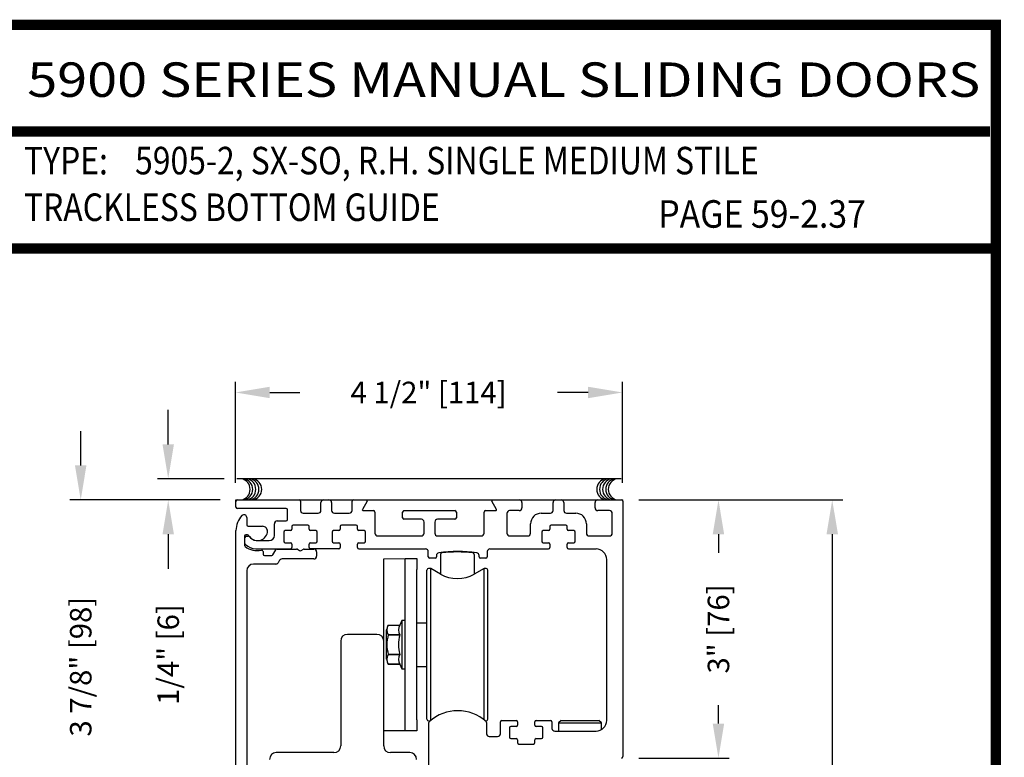
# Model space of a CAD drawing. Extents: x 0.4 to 7.9, y 0.1 to 10.5.
# Drawn here: x 5.1 to 7.9, y 8.3 to 10.5 of the extents above; entities that cross this region are included whole.
import ezdxf
from ezdxf.enums import TextEntityAlignment as Align

# ---------------------------------------------------------------- set-up
doc = ezdxf.new("R2010")
doc.units = 0
doc.header["$MEASUREMENT"] = 0
doc.layers.get('0').update_dxf_attribs({"linetype": 'CONTINUOUS'})
doc.layers.get('DEFPOINTS').update_dxf_attribs({"linetype": 'CONTINUOUS'})
doc.styles.add('ROMAND', font='romand')
doc.styles.add('ROMANS', font='Romans.shx', dxfattribs={"height": 0.0625})
doc.styles.add('SANSSERIFBOLD', font='sasb____.pfb')
doc.dimstyles.get("Standard").update_dxf_attribs({"dimtxt": 0.03125, "dimasz": 0.1, "dimexe": 0.03125, "dimexo": 0.05, "dimgap": 0.05, "dimtad": 0, "dimdec": 6, "dimlfac": 4, "dimzin": 4, "dimdsep": 46, "dimlunit": 5, "dimtxsty": 'ROMANS', "dimcen": 0.09, "dimadec": 0, "dimazin": 0, "dimtfac": 1, "dimtdec": 4, "dimtofl": 0, "dimtmove": 0, "dimatfit": 3, "dimfxl": 0, "dimfrac": 2, "dimtolj": 1, "dimtzin": 4, "dimarcsym": 0})

# ---------------------------------------------------------------- blocks, each defined once
blk = doc.blocks.new('*D23')
at = {"color": 0, "lineweight": -2}
for p, q in [((6.8665, 9.0696), (7.4561, 9.0696)), ((7.4248, 8.9696), (7.4248, 7.0452)), ((7.4248, 4.8928), (7.4248, 6.8172)), ((6.8347, 4.7928), (7.4561, 4.7928))]:
    blk.add_line(p, q, dxfattribs=at)
at = {"color": 0}
for points in [[(7.4081, 8.9696), (7.4415, 8.9696), (7.4248, 9.0696)], [(7.4081, 4.8928), (7.4415, 4.8928), (7.4248, 4.7928)]]:
    blk.add_solid(points, dxfattribs=at)
at = {"layer": 'DEFPOINTS', "color": 0}
for p in [(6.8165, 9.0696), (6.7847, 4.7928), (7.4248, 4.7928)]:
    blk.add_point(p, dxfattribs=at)
at = {"color": 0, "insert": (7.4248, 6.9312), "char_height": 0.0625, "attachment_point": 5, "rotation": 90, "style": 'ROMANS'}
blk.add_mtext('\\A1;"C"', dxfattribs=at)
blk = doc.blocks.new('*D24')
at = {"color": 0, "lineweight": -2}
for p, q in [((5.6899, 9.1195), (5.6899, 9.413)), ((6.8149, 9.1195), (6.8149, 9.413)), ((5.7899, 9.3818), (5.8769, 9.3818)), ((6.7149, 9.3818), (6.6258, 9.3818))]:
    blk.add_line(p, q, dxfattribs=at)
at = {"color": 0}
for points in [[(5.7899, 9.3984), (5.7899, 9.3651), (5.6899, 9.3818)], [(6.7149, 9.3984), (6.7149, 9.3651), (6.8149, 9.3818)]]:
    blk.add_solid(points, dxfattribs=at)
at = {"layer": 'DEFPOINTS', "color": 0}
for p in [(5.6899, 9.3818), (5.6899, 9.0695), (6.8149, 9.0695)]:
    blk.add_point(p, dxfattribs=at)
at = {"color": 0, "insert": (6.2514, 9.3818), "char_height": 0.0625, "attachment_point": 5, "style": 'ROMANS'}
blk.add_mtext('\\A1;4 1/2" [114]', dxfattribs=at)
blk = doc.blocks.new('*D25')
at = {"color": 0, "lineweight": -2}
for p, q in [((5.6899, 9.1195), (5.6899, 9.413)), ((6.8149, 9.1195), (6.8149, 9.413)), ((5.7899, 9.3818), (5.8769, 9.3818)), ((6.7149, 9.3818), (6.6258, 9.3818))]:
    blk.add_line(p, q, dxfattribs=at)
at = {"color": 0}
for points in [[(5.7899, 9.3984), (5.7899, 9.3651), (5.6899, 9.3818)], [(6.7149, 9.3984), (6.7149, 9.3651), (6.8149, 9.3818)]]:
    blk.add_solid(points, dxfattribs=at)
at = {"layer": 'DEFPOINTS', "color": 0}
for p in [(5.6899, 9.3818), (5.6899, 9.0695), (6.8149, 9.0695)]:
    blk.add_point(p, dxfattribs=at)
at = {"color": 0, "insert": (6.2514, 9.3818), "char_height": 0.0625, "attachment_point": 5, "style": 'ROMANS'}
blk.add_mtext('\\A1;4 1/2" [114]', dxfattribs=at)
blk = doc.blocks.new('*D26')
at = {"color": 0, "lineweight": -2}
for p, q in [((5.4946, 9.231), (5.4946, 9.331)), ((5.6573, 9.131), (5.4634, 9.131)), ((5.6415, 9.0696), (5.4634, 9.0696)), ((5.4946, 8.9696), (5.4946, 8.8696))]:
    blk.add_line(p, q, dxfattribs=at)
at = {"color": 0}
for points in [[(5.478, 9.231), (5.5113, 9.231), (5.4946, 9.131)], [(5.478, 8.9696), (5.5113, 8.9696), (5.4946, 9.0696)]]:
    blk.add_solid(points, dxfattribs=at)
at = {"layer": 'DEFPOINTS', "color": 0}
for p in [(5.7073, 9.131), (5.4946, 9.0696), (5.6915, 9.0696)]:
    blk.add_point(p, dxfattribs=at)
at = {"color": 0, "insert": (5.4946, 8.6202), "char_height": 0.0625, "attachment_point": 5, "rotation": 90, "style": 'ROMANS'}
blk.add_mtext('\\A1;1/4" [6]', dxfattribs=at)
blk = doc.blocks.new('*D27')
at = {"color": 0, "lineweight": -2}
for p, q in [((6.8625, 9.0696), (7.1253, 9.0696)), ((7.0941, 8.9696), (7.0941, 8.9157)), ((7.0941, 8.4196), (7.0941, 8.4735)), ((6.8627, 8.3196), (7.1253, 8.3196))]:
    blk.add_line(p, q, dxfattribs=at)
at = {"color": 0}
for points in [[(7.0774, 8.9696), (7.1107, 8.9696), (7.0941, 9.0696)], [(7.0774, 8.4196), (7.1107, 8.4196), (7.0941, 8.3196)]]:
    blk.add_solid(points, dxfattribs=at)
at = {"layer": 'DEFPOINTS', "color": 0}
for p in [(6.8125, 9.0696), (7.0941, 9.0696), (6.8127, 8.3196)]:
    blk.add_point(p, dxfattribs=at)
at = {"color": 0, "insert": (7.0941, 8.6946), "char_height": 0.0625, "attachment_point": 5, "rotation": 90, "style": 'ROMANS'}
blk.add_mtext('\\A1;3" [76]', dxfattribs=at)
blk = doc.blocks.new('*D43')
at = {"color": 0, "lineweight": -2}
for p, q in [((5.2403, 9.1696), (5.2403, 9.2696)), ((5.6455, 9.0696), (5.209, 9.0696)), ((5.6455, 8.1004), (5.209, 8.1004)), ((5.2403, 8.0004), (5.2403, 7.9004))]:
    blk.add_line(p, q, dxfattribs=at)
at = {"color": 0}
for points in [[(5.2236, 9.1696), (5.2569, 9.1696), (5.2403, 9.0696)], [(5.2236, 8.0004), (5.2569, 8.0004), (5.2403, 8.1004)]]:
    blk.add_solid(points, dxfattribs=at)
at = {"layer": 'DEFPOINTS', "color": 0}
for p in [(5.2403, 9.0696), (5.6955, 9.0696), (5.6955, 8.1004)]:
    blk.add_point(p, dxfattribs=at)
at = {"color": 0, "insert": (5.2403, 8.585), "char_height": 0.0625, "attachment_point": 5, "rotation": 90, "style": 'ROMANS'}
blk.add_mtext('\\A1;3 7/8" [98]', dxfattribs=at)

msp = doc.modelspace()

# ---------------------------------------------------------------- linework, layer by layer
at = {"color": 7}
msp.add_line((6.81078801, 9.13112473), (5.69378801, 9.13112473), dxfattribs=at)
msp.add_line((6.81078801, 9.13112473), (5.69378801, 9.13112473), dxfattribs=at)
at = {"color": 7, "linetype": 'Continuous'}
for p, q in [((5.69154843, 9.06558497), (5.69154843, 9.06958497)), ((5.69154843, 9.06958497), (5.69554843, 9.06958497)), ((5.69154843, 9.04858497), (5.69154843, 9.06558497)), ((5.69554843, 9.06958497), (5.87504843, 9.06958497)), ((5.83754843, 9.04458497), (5.69554843, 9.04458497)), ((5.87504843, 9.06958497), (5.94642343, 9.06958497)), ((5.87904843, 9.06558497), (5.87904843, 9.03908497)), ((5.93842343, 9.03908497), (5.93842343, 9.06158497)), ((5.94642343, 9.06958497), (5.96167343, 9.06958497)), ((5.96167343, 9.06958497), (6.03304843, 9.06958497)), ((5.96967343, 9.06158497), (5.96967343, 9.03908497)), ((6.02904843, 9.03908497), (6.02904843, 9.06558497)), ((6.03304843, 9.06958497), (6.07067343, 9.06958497)), ((6.0728385, 9.06583497), (6.05912643, 9.04208497)), ((6.07067343, 9.06958497), (6.11304843, 9.06958497)), ((6.11304843, 9.06958497), (6.11704843, 9.06958497)), ((6.11704843, 9.06958497), (6.12879843, 9.06958497)), ((6.12879843, 9.06958497), (6.14054843, 9.06958497)), ((6.14054843, 9.06958497), (6.15229843, 9.06958497)), ((6.15229843, 9.06958497), (6.17579843, 9.06958497)), ((6.17579843, 9.06958497), (6.33229843, 9.06958497)), ((6.33229843, 9.06958497), (6.35579843, 9.06958497)), ((6.35579843, 9.06958497), (6.36754843, 9.06958497)), ((6.36754843, 9.06958497), (6.37929843, 9.06958497)), ((6.37929843, 9.06958497), (6.39104843, 9.06958497)), ((6.39104843, 9.06958497), (6.39504843, 9.06958497)), ((6.39504843, 9.06958497), (6.43742343, 9.06958497)), ((6.44897044, 9.04208497), (6.43525837, 9.06583497)), ((6.43742343, 9.06958497), (6.51479843, 9.06958497)), ((6.51479843, 9.06958497), (6.62142343, 9.06958497)), ((6.52279843, 9.06158497), (6.52279843, 9.04633497)), ((6.61342343, 9.03908497), (6.61342343, 9.06158497)), ((6.62142343, 9.06958497), (6.63667343, 9.06958497)), ((6.63667343, 9.06958497), (6.74329843, 9.06958497)), ((6.64467343, 9.06158497), (6.64467343, 9.03908497)), ((6.73529843, 9.04633497), (6.73529843, 9.06158497)), ((6.74329843, 9.06958497), (6.81254843, 9.06958497)), ((6.81254843, 9.06958497), (6.81654843, 9.06958497)), ((6.81654843, 9.06558497), (6.81654843, 9.06958497)), ((6.81654843, 9.06558497), (6.81654843, 8.32358497)), ((5.72279843, 9.01864618), (5.72279843, 8.99708497)), ((5.84154843, 9.01233497), (5.84154843, 9.04058497)), ((5.88704843, 9.03108497), (5.93042343, 9.03108497)), ((5.97767343, 9.03108497), (6.02104843, 9.03108497)), ((6.06129149, 9.03833497), (6.09129843, 9.03833497)), ((6.09529843, 9.03433497), (6.09529843, 8.97283497)), ((6.17592343, 9.01733497), (6.17592343, 9.03433497)), ((6.17992343, 9.03833497), (6.32817343, 9.03833497)), ((6.33217343, 9.03433497), (6.33217343, 9.01733497)), ((6.41279843, 8.97283497), (6.41279843, 9.03433497)), ((6.41679843, 9.03833497), (6.44680538, 9.03833497)), ((6.47904843, 9.03033497), (6.47904843, 8.97283497)), ((6.51479843, 9.03833497), (6.48704843, 9.03833497)), ((6.57904843, 9.03108497), (6.60542343, 9.03108497)), ((6.65267343, 9.03108497), (6.67904843, 9.03108497)), ((6.77729843, 9.03833497), (6.74329843, 9.03833497)), ((6.78529843, 8.97283497), (6.78529843, 9.03033497)), ((5.72679843, 8.99308497), (5.76828527, 8.99308497)), ((5.80329843, 8.96658497), (5.80329843, 9.00033497)), ((5.81129843, 9.00833497), (5.83754843, 9.00833497)), ((5.81129843, 9.00833497), (5.83754843, 9.00833497)), ((5.85379843, 8.99208497), (5.85379843, 8.98433497)), ((5.90029843, 8.99608497), (5.85779843, 8.99608497)), ((5.90429843, 8.98433497), (5.90429843, 8.99208497)), ((5.99442343, 8.99208497), (5.99442343, 8.98433497)), ((6.04092343, 8.99608497), (5.99842343, 8.99608497)), ((6.04492343, 8.98433497), (6.04492343, 8.99208497)), ((6.23042343, 9.01333497), (6.17992343, 9.01333497)), ((6.23842343, 8.97283497), (6.23842343, 9.00533497)), ((6.26967343, 9.00533497), (6.26967343, 8.97283497)), ((6.32817343, 9.01333497), (6.27767343, 9.01333497)), ((6.54779843, 8.97283497), (6.54779843, 8.99983497)), ((6.54779843, 8.97283497), (6.54779843, 8.99983497)), ((6.60379843, 8.99208497), (6.60379843, 8.98433497)), ((6.65029843, 8.99608497), (6.60779843, 8.99608497)), ((6.65429843, 8.98433497), (6.65429843, 8.99208497)), ((6.71029843, 8.99983497), (6.71029843, 8.97283497)), ((5.69154843, 8.10439618), (5.69154843, 8.98083497)), ((5.71654843, 8.96408497), (5.71654843, 8.93753009)), ((5.71779843, 8.94295358), (5.71779843, 8.96033497)), ((5.72503658, 8.96808497), (5.72054843, 8.96808497)), ((5.72179843, 8.96433497), (5.72755315, 8.96433497)), ((5.83029843, 8.97633497), (5.83029843, 8.94933497)), ((5.84979843, 8.98033497), (5.83429843, 8.98033497)), ((5.92379843, 8.98033497), (5.90829843, 8.98033497)), ((5.92779843, 8.94933497), (5.92779843, 8.97633497)), ((5.97092343, 8.97633497), (5.97092343, 8.94933497)), ((5.99042343, 8.98033497), (5.97492343, 8.98033497)), ((6.06442343, 8.98033497), (6.04892343, 8.98033497)), ((6.06842343, 8.94933497), (6.06842343, 8.97633497)), ((6.10329843, 8.96483497), (6.23042343, 8.96483497)), ((6.27767343, 8.96483497), (6.40479843, 8.96483497)), ((6.48704843, 8.96483497), (6.53979843, 8.96483497)), ((6.58029843, 8.97633497), (6.58029843, 8.94933497)), ((6.59979843, 8.98033497), (6.58429843, 8.98033497)), ((6.67379843, 8.98033497), (6.65829843, 8.98033497)), ((6.67779843, 8.94933497), (6.67779843, 8.97633497)), ((6.71829843, 8.96483497), (6.77729843, 8.96483497)), ((5.75021601, 8.95158497), (5.78829843, 8.95158497)), ((5.83429843, 8.94533497), (5.84979843, 8.94533497)), ((5.85021563, 8.94533497), (5.84979843, 8.94533497)), ((5.85379843, 8.94133497), (5.85379843, 8.93133497)), ((5.90429843, 8.93133497), (5.90429843, 8.94133497)), ((5.90829843, 8.94533497), (5.90788124, 8.94533497)), ((5.90829843, 8.94533497), (5.92379843, 8.94533497)), ((5.97492343, 8.94533497), (5.99042343, 8.94533497)), ((5.99084063, 8.94533497), (5.99042343, 8.94533497)), ((5.99442343, 8.94133497), (5.99442343, 8.93133497)), ((6.04492343, 8.93133497), (6.04492343, 8.94133497)), ((6.04892343, 8.94533497), (6.04850624, 8.94533497)), ((6.04892343, 8.94533497), (6.06442343, 8.94533497)), ((6.58429843, 8.94533497), (6.59979843, 8.94533497)), ((6.60021563, 8.94533497), (6.59979843, 8.94533497)), ((6.60379843, 8.94133497), (6.60379843, 8.93133497)), ((6.65429843, 8.93133497), (6.65429843, 8.94133497)), ((6.65829843, 8.94533497), (6.65788124, 8.94533497)), ((6.65829843, 8.94533497), (6.67379843, 8.94533497)), ((5.77029843, 8.9192923), (5.77029843, 8.91208497)), ((5.77429843, 8.90808497), (5.79548903, 8.90808497)), ((5.79895313, 8.91008497), (5.80746905, 8.92483497)), ((5.81093315, 8.92683497), (5.86797664, 8.92683497)), ((5.81093315, 8.92683497), (5.86797664, 8.92683497)), ((5.86997664, 8.92629907), (5.87654843, 8.92250484)), ((5.86997664, 8.92629907), (5.87654843, 8.92250484)), ((5.88154843, 8.92250484), (5.88812023, 8.92629907)), ((5.88154843, 8.92250484), (5.88812023, 8.92629907)), ((5.89012023, 8.92683497), (5.91792343, 8.92683497)), ((5.89012023, 8.92683497), (5.91792343, 8.92683497)), ((5.99042343, 8.92733497), (5.90829843, 8.92733497)), ((5.92592343, 8.91883497), (5.92592343, 8.90608497)), ((5.92592343, 8.91883497), (5.92592343, 8.90608497)), ((6.25067343, 8.90383497), (6.25067343, 8.91933497)), ((6.27442343, 8.90780427), (6.27442343, 8.90383497)), ((6.28598353, 8.91077549), (6.28598353, 8.85401284)), ((6.33229843, 8.91821725), (6.33229843, 8.91956465)), ((6.36754843, 8.91689639), (6.36754843, 8.91834293)), ((6.38440872, 8.91077549), (6.38440872, 8.85418314)), ((6.39817343, 8.90383497), (6.39817343, 8.90780427)), ((6.42192343, 8.91933497), (6.42192343, 8.90383497)), ((5.80761339, 8.88308497), (5.74229843, 8.88308497)), ((5.81858304, 8.89408497), (5.81454159, 8.88708497)), ((5.81858304, 8.89408497), (5.81454159, 8.88708497)), ((5.91792343, 8.89808497), (5.82551125, 8.89808497)), ((5.91792343, 8.89808497), (5.82551125, 8.89808497)), ((6.12096089, 8.8987323), (6.18346089, 8.8989823)), ((6.12096089, 8.8674823), (6.12096089, 8.8987323)), ((6.18346089, 8.8989823), (6.21708589, 8.8989823)), ((6.18346089, 8.8677323), (6.18346089, 8.8989823)), ((6.21708589, 8.8989823), (6.21708589, 8.8677323)), ((6.27042343, 8.89983497), (6.25467343, 8.89983497)), ((6.41792343, 8.89983497), (6.40217343, 8.89983497)), ((6.76954843, 8.42895997), (6.76954843, 8.89608497)), ((5.72279843, 8.86358497), (5.72279843, 8.10439618)), ((6.12096089, 8.65945997), (6.12096089, 8.8674823)), ((6.18346089, 8.4302323), (6.18346089, 8.8677323)), ((6.21708589, 8.4302323), (6.21708589, 8.8677323)), ((6.24646581, 8.43244686), (6.24646581, 8.86551773)), ((6.2575323, 8.87043899), (6.25138707, 8.87043899)), ((6.28583589, 8.85409791), (6.2575323, 8.87043899)), ((6.2575323, 8.42855664), (6.2575323, 8.87043899)), ((6.41256467, 8.87043899), (6.38426108, 8.85409791)), ((6.4187099, 8.87043899), (6.41256467, 8.87043899)), ((6.41256467, 8.43058607), (6.41256467, 8.87043899)), ((6.42363116, 8.43244686), (6.42363116, 8.86551773)), ((6.1343135, 8.70580804), (6.1343135, 8.70580813)), ((6.1343135, 8.70580804), (6.16753023, 8.70580804)), ((6.17361837, 8.71886419), (6.16753023, 8.70580813)), ((6.18346089, 8.71886419), (6.17361837, 8.71886419)), ((6.17361837, 8.71886419), (6.17361837, 8.57910041)), ((6.10146089, 8.67895997), (6.01546089, 8.67895997)), ((6.12932703, 8.60636291), (6.12932703, 8.69160169)), ((6.16753023, 8.67748036), (6.1343135, 8.67748036)), ((6.1343135, 8.67730969), (6.1343135, 8.67748036)), ((6.1343135, 8.67730969), (6.16753023, 8.67730969)), ((6.16753023, 8.67730969), (6.16753023, 8.67748036)), ((5.99596089, 8.65945997), (5.99596089, 8.35470997)), ((6.12096089, 8.35470997), (6.12096089, 8.65945997)), ((6.1343135, 8.62048423), (6.1343135, 8.62065491)), ((6.16753023, 8.62065491), (6.1343135, 8.62065491)), ((6.1343135, 8.62048423), (6.16753023, 8.62048423)), ((6.16753023, 8.62048423), (6.16753023, 8.62065491)), ((6.1343135, 8.59215655), (6.1343135, 8.59215646)), ((6.16753023, 8.59215655), (6.1343135, 8.59215655)), ((6.1343135, 8.59215655), (6.16753023, 8.59215655)), ((6.16753023, 8.59215646), (6.17361837, 8.57910041)), ((6.17361837, 8.57910041), (6.18346089, 8.57910041)), ((6.41256467, 8.43058607), (6.41256467, 8.5708573)), ((6.2575323, 8.42855664), (6.2575323, 8.44690655)), ((6.18346089, 8.3989823), (6.18346089, 8.4302323)), ((6.21708589, 8.4302323), (6.21708589, 8.3989823)), ((6.25138707, 8.4275256), (6.25631188, 8.4275256)), ((6.25254843, 8.26383497), (6.25254843, 8.42240789)), ((6.41628498, 8.4275256), (6.4187099, 8.4275256)), ((6.42004843, 8.42240789), (6.42004843, 8.39008497)), ((6.46017343, 8.39008497), (6.46017343, 8.42495997)), ((6.46017343, 8.39008497), (6.46017343, 8.42495997)), ((6.46417343, 8.42895997), (6.50592343, 8.42895997)), ((6.50992343, 8.42495997), (6.50992343, 8.41495997)), ((6.56042343, 8.41495997), (6.56042343, 8.42495997)), ((6.56442343, 8.42895997), (6.60617343, 8.42895997)), ((6.61017343, 8.42495997), (6.61017343, 8.40570997)), ((6.61017343, 8.42495997), (6.61017343, 8.40570997)), ((6.63654843, 8.42895997), (6.62904843, 8.42145997)), ((6.62904843, 8.42145997), (6.62904843, 8.39770997)), ((6.62904843, 8.42145997), (6.75404843, 8.42145997)), ((6.63654843, 8.42895997), (6.74654843, 8.42895997)), ((6.75404843, 8.42145997), (6.74654843, 8.42895997)), ((6.75404843, 8.40196923), (6.75404843, 8.42145997)), ((6.18346089, 8.3987323), (6.12096089, 8.3987323)), ((6.21708589, 8.3989823), (6.18346089, 8.3989823)), ((6.18346089, 8.3989823), (6.18346089, 8.3987323)), ((6.48642343, 8.40695997), (6.48642343, 8.37995997)), ((6.50592343, 8.41095997), (6.49042343, 8.41095997)), ((6.50592343, 8.41095997), (6.50646563, 8.41095997)), ((6.56413124, 8.41095997), (6.56442343, 8.41095997)), ((6.57992343, 8.41095997), (6.56442343, 8.41095997)), ((6.58392343, 8.37995997), (6.58392343, 8.40695997)), ((6.61817343, 8.39770997), (6.73829843, 8.39770997)), ((6.42804843, 8.38208497), (6.45217343, 8.38208497)), ((6.49042343, 8.37595997), (6.50592343, 8.37595997)), ((6.50992343, 8.37195997), (6.50992343, 8.36420997)), ((6.51392343, 8.36020997), (6.55642343, 8.36020997)), ((6.56042343, 8.36420997), (6.56042343, 8.37195997)), ((6.56442343, 8.37595997), (6.57992343, 8.37595997)), ((5.97646089, 8.33520997), (5.80846089, 8.33520997)), ((6.19696089, 8.33520997), (6.14046089, 8.33520997))]:
    msp.add_line(p, q, dxfattribs=at)
for p, q in [((5.74887035, 8.92733497), (5.84979843, 8.92733497)), ((6.04892343, 8.92733497), (6.24267343, 8.92733497)), ((6.42992343, 8.92733497), (6.59979843, 8.92733497)), ((6.65829843, 8.92733497), (6.73829843, 8.92733497)), ((6.21708589, 8.71285116), (6.24646581, 8.71285116)), ((6.21708589, 8.58580541), (6.24646581, 8.58580541))]:
    msp.add_line(p, q)
at = {"const_width": 0.03}
msp.add_lwpolyline([(0.4, 10.45), (0.4, 0.2), (7.9, 0.2), (7.9, 10.45)], close=True, dxfattribs=at)
for points in [[(5.03275878, 10.14025524), (7.8833, 10.14025524)], [(7.91, 9.800375), (0.41, 9.800375)]]:
    msp.add_lwpolyline(points, dxfattribs=at)
at = {"color": 7}
for centre, start, end in [((5.70155233, 9.10029366), 280.67979988, 79.32020012), ((5.70155233, 9.10029366), 280.67979988, 79.32020012), ((5.70899807, 9.10029366), 280.67979988, 79.32020012), ((5.70899807, 9.10029366), 280.67979988, 79.32020012), ((5.71801145, 9.10029366), 280.67979988, 79.32020012), ((5.71801145, 9.10029366), 280.67979988, 79.32020012), ((5.72702466, 9.10029366), 280.67979988, 79.32020012), ((5.72702466, 9.10029366), 280.67979988, 79.32020012), ((5.73525422, 9.10029366), 280.67979988, 79.32020012), ((5.73525422, 9.10029366), 280.67979988, 79.32020012), ((6.77149836, 9.10029366), 100.67979988, 259.32020012), ((6.77149836, 9.10029366), 100.67979988, 259.32020012), ((6.77972792, 9.10029366), 100.67979988, 259.32020012), ((6.77972792, 9.10029366), 100.67979988, 259.32020012), ((6.78874113, 9.10029366), 100.67979988, 259.32020012), ((6.78874113, 9.10029366), 100.67979988, 259.32020012), ((6.79775451, 9.10029366), 100.67979988, 259.32020012), ((6.79775451, 9.10029366), 100.67979988, 259.32020012), ((6.80520025, 9.10029366), 100.67979988, 259.32020012), ((6.80520025, 9.10029366), 100.67979988, 259.32020012)]:
    msp.add_arc(centre, 0.03125, start, end, dxfattribs=at)
at = {"color": 7, "linetype": 'Continuous'}
for centre, radius, start, end in [((5.69554843, 9.06558497), 0.004, 90, 180), ((5.69554843, 9.04858497), 0.004, 180, 270), ((5.83754843, 9.04058497), 0.004, 0, 90), ((5.87504843, 9.06558497), 0.004, 0, 90), ((5.94642343, 9.06158497), 0.008, 90, 180), ((5.96167343, 9.06158497), 0.008, 0, 90), ((6.03304843, 9.06558497), 0.004, 90, 180), ((6.07067343, 9.06708497), 0.0025, 330, 90), ((6.43742343, 9.06708497), 0.0025, 90, 210), ((6.51479843, 9.06158497), 0.008, 0, 90), ((6.51479843, 9.04633497), 0.008, 270, 0), ((6.62142343, 9.06158497), 0.008, 90, 180), ((6.63667343, 9.06158497), 0.008, 0, 90), ((6.74329843, 9.06158497), 0.008, 90, 180), ((6.74329843, 9.04633497), 0.008, 180, 270), ((6.81254843, 9.06558497), 0.004, 0, 90), ((5.75404843, 8.98083497), 0.0625, 136.06963148, 180), ((5.71479843, 9.01864618), 0.008, 0, 136.06963148), ((5.88704843, 9.03908497), 0.008, 180, 270), ((5.93042343, 9.03908497), 0.008, 270, 0), ((5.97767343, 9.03908497), 0.008, 180, 270), ((6.02104843, 9.03908497), 0.008, 270, 0), ((6.06129149, 9.04083497), 0.0025, 150, 270), ((6.09129843, 9.03433497), 0.004, 0, 90), ((6.17992343, 9.03433497), 0.004, 90, 180), ((6.17992343, 9.01733497), 0.004, 180, 270), ((6.32817343, 9.03433497), 0.004, 0, 90), ((6.32817343, 9.01733497), 0.004, 270, 0), ((6.41679843, 9.03433497), 0.004, 90, 180), ((6.44680538, 9.04083497), 0.0025, 270, 30), ((6.48704843, 9.03033497), 0.008, 90, 180), ((6.57904843, 8.99983497), 0.03125, 90, 180), ((6.60542343, 9.03908497), 0.008, 270, 0), ((6.65267343, 9.03908497), 0.008, 180, 270), ((6.67904843, 8.99983497), 0.03125, 0, 90), ((6.77729843, 9.03033497), 0.008, 0, 90), ((5.72679843, 8.99708497), 0.004, 180, 270), ((5.76828527, 8.97808497), 0.015, 349.06733886, 90), ((5.81129843, 9.00033497), 0.008, 90, 180), ((5.83754843, 9.01233497), 0.004, 270, 0), ((5.85779843, 8.99208497), 0.004, 90, 180), ((5.90029843, 8.99208497), 0.004, 0, 90), ((5.99842343, 8.99208497), 0.004, 90, 180), ((6.04092343, 8.99208497), 0.004, 0, 90), ((6.23042343, 9.00533497), 0.008, 0, 90), ((6.27767343, 9.00533497), 0.008, 90, 180), ((6.60779843, 8.99208497), 0.004, 90, 180), ((6.65029843, 8.99208497), 0.004, 0, 90), ((5.72054843, 8.96408497), 0.004, 90, 180), ((5.72179843, 8.96033497), 0.004, 90, 180), ((5.72503658, 8.96408497), 0.004, 30, 90), ((5.72755315, 8.96033497), 0.004, 37.72993179, 90), ((5.75404843, 8.98083497), 0.0295, 210, 349.06733886), ((5.75404843, 8.98083497), 0.0295, 217.72993179, 262.53544694), ((5.78829843, 8.96658497), 0.015, 270, 0), ((5.83429843, 8.97633497), 0.004, 90, 180), ((5.84979843, 8.98433497), 0.004, 270, 0), ((5.90829843, 8.98433497), 0.004, 180, 270), ((5.92379843, 8.97633497), 0.004, 0, 90), ((5.97492343, 8.97633497), 0.004, 90, 180), ((5.99042343, 8.98433497), 0.004, 270, 0), ((6.04892343, 8.98433497), 0.004, 180, 270), ((6.06442343, 8.97633497), 0.004, 0, 90), ((6.10329843, 8.97283497), 0.008, 180, 270), ((6.23042343, 8.97283497), 0.008, 270, 0), ((6.27767343, 8.97283497), 0.008, 180, 270), ((6.40479843, 8.97283497), 0.008, 270, 0), ((6.48704843, 8.97283497), 0.008, 180, 270), ((6.53979843, 8.97283497), 0.008, 270, 0), ((6.58429843, 8.97633497), 0.004, 90, 180), ((6.59979843, 8.98433497), 0.004, 270, 0), ((6.65829843, 8.98433497), 0.004, 180, 270), ((6.67379843, 8.97633497), 0.004, 0, 90), ((6.71829843, 8.97283497), 0.008, 180, 270), ((6.77729843, 8.97283497), 0.008, 270, 0), ((5.72054843, 8.93753009), 0.004, 180, 232.27500523), ((5.72179843, 8.94295358), 0.004, 180, 229.59087277), ((5.75404843, 8.98083497), 0.05875, 232.27500523, 281.25752446), ((5.75404843, 8.98083497), 0.05375, 229.59087277, 264.47176018), ((5.83429843, 8.94933497), 0.004, 180, 270), ((5.84979843, 8.94133497), 0.004, 0, 90), ((5.84979843, 8.93133497), 0.004, 270, 0), ((5.90829843, 8.94133497), 0.004, 90, 180), ((5.90829843, 8.93133497), 0.004, 180, 270), ((5.92379843, 8.94933497), 0.004, 270, 0), ((5.97492343, 8.94933497), 0.004, 180, 270), ((5.99042343, 8.94133497), 0.004, 0, 90), ((5.99042343, 8.93133497), 0.004, 270, 0), ((6.04892343, 8.94133497), 0.004, 90, 180), ((6.04892343, 8.93133497), 0.004, 180, 270), ((6.06442343, 8.94933497), 0.004, 270, 0), ((6.58429843, 8.94933497), 0.004, 180, 270), ((6.59979843, 8.94133497), 0.004, 0, 90), ((6.59979843, 8.93133497), 0.004, 270, 0), ((6.65829843, 8.94133497), 0.004, 90, 180), ((6.65829843, 8.93133497), 0.004, 180, 270), ((6.67379843, 8.94933497), 0.004, 270, 0), ((5.76629843, 8.9192923), 0.004, 0, 101.25752446), ((5.77429843, 8.91208497), 0.004, 180, 270), ((5.79548903, 8.91208497), 0.004, 270, 330), ((5.81093315, 8.92283497), 0.004, 90, 150), ((5.81093315, 8.92283497), 0.004, 90, 150), ((5.86797664, 8.92283497), 0.004, 60, 90), ((5.86797664, 8.92283497), 0.004, 60, 90), ((5.87904843, 8.92683497), 0.005, 240, 300), ((5.87904843, 8.92683497), 0.005, 240, 300), ((5.89012023, 8.92283497), 0.004, 90, 120), ((5.89012023, 8.92283497), 0.004, 90, 120), ((5.91792343, 8.91883497), 0.008, 0, 90), ((5.91792343, 8.91883497), 0.008, 0, 90), ((5.91792343, 8.90608497), 0.008, 270, 0), ((5.91792343, 8.90608497), 0.008, 270, 0), ((6.24267343, 8.91933497), 0.008, 0, 90), ((6.25467343, 8.90383497), 0.004, 180, 270), ((6.27042343, 8.90383497), 0.004, 270, 0), ((6.28242343, 8.90780427), 0.008, 98.02834565, 180), ((6.33629843, 8.52583497), 0.39375, 81.97165435, 98.02834565), ((6.29090478, 8.91077549), 0.00492126, 96.54156984, 180), ((6.33519612, 8.52452713), 0.39370079, 83.45843016, 96.54156984), ((6.37948746, 8.91077549), 0.00492126, 0, 83.45843016), ((6.39017343, 8.90780427), 0.008, 0, 81.97165435), ((6.40217343, 8.90383497), 0.004, 180, 270), ((6.41792343, 8.90383497), 0.004, 270, 0), ((6.42992343, 8.91933497), 0.008, 90, 180), ((6.73829843, 8.89608497), 0.03125, 0, 90), ((5.74229843, 8.86358497), 0.0195, 90, 180), ((5.80761339, 8.89108497), 0.008, 270, 330), ((5.80761339, 8.89108497), 0.008, 270, 330), ((5.82551125, 8.89008497), 0.008, 90, 150), ((5.82551125, 8.89008497), 0.008, 90, 150), ((6.25138707, 8.86551773), 0.00492126, 90, 180), ((6.33504849, 8.93933663), 0.0984252, 240, 300), ((6.4187099, 8.86551773), 0.00492126, 0, 90), ((6.15205734, 8.69160169), 0.02273031, 141.31781255, 180), ((6.15479457, 8.6916442), 0.02490158, 145.3339118, 214.6660882), ((6.19508644, 8.6916442), 0.03098321, 152.79692329, 207.20307671), ((6.01546089, 8.65945997), 0.0195, 90, 180), ((6.10146089, 8.65945997), 0.0195, 0, 90), ((6.23276622, 8.6489823), 0.10244696, 163.94810747, 196.05189253), ((6.28505109, 8.6489823), 0.1208867, 166.44786342, 193.55213658), ((6.1547944, 8.60632039), 0.02490144, 145.33368271, 214.66631729), ((6.19508644, 8.60632039), 0.03098321, 152.79692329, 207.20307671), ((6.15205734, 8.60636291), 0.02273031, 180, 218.68218745), ((6.33629843, 8.33408497), 0.123, 47.91996236, 132.08003764), ((6.25138707, 8.43244686), 0.00492126, 180, 270), ((6.25654843, 8.42240789), 0.004, 132.08003764, 180), ((6.4187099, 8.43244686), 0.00492126, 270, 0), ((6.41604843, 8.42240789), 0.004, 0, 47.91996236), ((6.46417343, 8.42495997), 0.004, 90, 180), ((6.46417343, 8.42495997), 0.004, 90, 180), ((6.50592343, 8.42495997), 0.004, 0, 90), ((6.50592343, 8.41495997), 0.004, 270, 0), ((6.56442343, 8.42495997), 0.004, 90, 180), ((6.56442343, 8.41495997), 0.004, 180, 270), ((6.60617343, 8.42495997), 0.004, 0, 90), ((6.60617343, 8.42495997), 0.004, 0, 90), ((6.73829843, 8.42895997), 0.03125, 270, 0), ((6.42804843, 8.39008497), 0.008, 180, 270), ((6.45217343, 8.39008497), 0.008, 270, 0), ((6.49042343, 8.40695997), 0.004, 90, 180), ((6.57992343, 8.40695997), 0.004, 0, 90), ((6.61817343, 8.40570997), 0.008, 180, 270), ((6.49042343, 8.37995997), 0.004, 180, 270), ((6.50592343, 8.37195997), 0.004, 0, 90), ((6.51392343, 8.36420997), 0.004, 180, 270), ((6.55642343, 8.36420997), 0.004, 270, 0), ((6.56442343, 8.37195997), 0.004, 90, 180), ((6.57992343, 8.37995997), 0.004, 270, 0), ((5.80846089, 8.31570997), 0.0195, 90, 180), ((5.97646089, 8.35470997), 0.0195, 270, 0), ((6.14046089, 8.35470997), 0.0195, 180, 270), ((6.19696089, 8.31570997), 0.0195, 0, 90), ((6.81254843, 8.32358497), 0.004, 270, 0)]:
    msp.add_arc(centre, radius, start, end, dxfattribs=at)

# ---------------------------------------------------------------- texts
at = {"style": 'SANSSERIFBOLD', "width": 1.059552}
msp.add_text('5900 SERIES MANUAL SLIDING DOORS', height=0.1, dxfattribs=at).set_placement((5.08492673, 10.24084706), (7.85502196, 10.24084706), align=Align.FIT)
at = {"style": 'ROMAND'}
for s, width, p in [('TYPE:', 0.85, (5.07531113, 10.0153976)), ('5905-2, SX-SO, R.H. SINGLE MEDIUM STILE', 0.85, (5.39823147, 10.01558164)), ('TRACKLESS BOTTOM GUIDE', 0.85, (5.07512355, 9.88013086)), ('PAGE 59-2.37', 0.9, (6.91914706, 9.8605025))]:
    msp.add_text(s, height=0.08, dxfattribs=dict(at, width=width)).set_placement(p)

# ---------------------------------------------------------------- dimensions: what is measured, and where the dimension line sits
for picture in ['*D24', '*D25']:
    dim = msp.add_linear_dim(base=(5.68985402, 9.3817588), p1=(6.81485402, 9.06950655), p2=(5.68985402, 9.06950655), angle=180, dimstyle='Standard', override={"dimscale": 1, "dimpost": '"'})
    dim.commit()
    dim.dimension.update_dxf_attribs({"geometry": picture, "text_midpoint": (6.25135402, 9.3817588), "dimtype": 160})
for base, p1, p2, picture, middle in [((5.49464422, 9.06958497), (5.70734358, 9.13100236), (5.69154843, 9.06958497), '*D26', (5.49464422, 8.62018021)), ((5.24027526, 9.06958497), (5.69554843, 8.10039618), (5.69554843, 9.06958497), '*D43', (5.24027526, 8.58499058)), ((7.09406532, 9.06958497), (6.81272679, 8.31958895), (6.81254843, 9.06958497), '*D27', (7.09406532, 8.69458696))]:
    dim = msp.add_linear_dim(base=base, p1=p1, p2=p2, angle=90, dimstyle='Standard', override={"dimpost": '"', "dimcen": -0.0175, "dimtdec": 6})
    dim.commit()
    dim.dimension.update_dxf_attribs({"geometry": picture, "text_midpoint": middle})
dim = msp.add_linear_dim(base=(7.42480235, 4.79284523), p1=(6.81654843, 9.06958497), p2=(6.78473593, 4.79284523), angle=90, text='"C"', dimstyle='Standard', override={"dimpost": '"', "dimcen": -0.0175, "dimtdec": 6})
dim.commit()
dim.dimension.update_dxf_attribs({"geometry": '*D23', "text_midpoint": (7.42480235, 6.9312151)})

doc.saveas('drawing.dxf')
